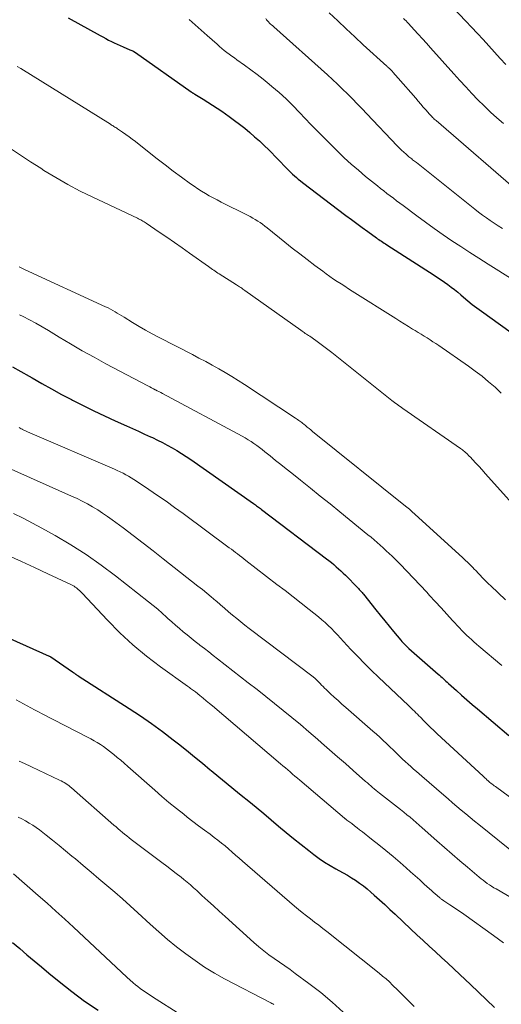
# Model space of a CAD drawing. Units: feet. Extents: x 1900000 to 1905046, y 499991 to 505002.
# Drawn here: x 1901832 to 1901898, y 500255 to 500391 of the extents above; entities that cross this region are included whole.
import ezdxf

# ---------------------------------------------------------------- set-up
doc = ezdxf.new("R2010")
doc.units = ezdxf.units.FT
doc.header["$LTSCALE"] = 100
doc.header["$MEASUREMENT"] = 0
doc.layers.add('CONTOUR INDEX', color=32, linetype='Continuous', lineweight=25)
doc.layers.add('CONTOUR INTERMEDIATE', color=40, linetype='Continuous', lineweight=15)

msp = doc.modelspace()

# ---------------------------------------------------------------- linework, layer by layer
at = {"layer": 'CONTOUR INDEX', "flags": 128}
for points, elevation in [([(1901886.97, 500396.85), (1901893.11, 500390.36), (1901893.9, 500389.52), (1901894.7, 500388.67), (1901895.48, 500387.82), (1901896.26, 500386.96), (1901897.05, 500386.1), (1901897.83, 500385.24), (1901898.61, 500384.38)], 860), ([(1901838.47, 500390.81), (1901842.85, 500388.39), (1901843.23, 500388.18), (1901843.62, 500387.97), (1901844.01, 500387.76), (1901844.4, 500387.56), (1901844.79, 500387.36), (1901845.19, 500387.17), (1901845.59, 500386.99), (1901846, 500386.81), (1901846.95, 500386.41), (1901847.07, 500386.36), (1901847.19, 500386.31), (1901847.3, 500386.26), (1901847.42, 500386.21), (1901847.62, 500386.11), (1901847.72, 500386.05), (1901855.36, 500380.64), (1901855.42, 500380.6), (1901855.48, 500380.56), (1901855.54, 500380.52), (1901855.6, 500380.48), (1901855.67, 500380.44), (1901855.73, 500380.4), (1901855.79, 500380.36), (1901855.85, 500380.33), (1901857.02, 500379.62), (1901857.67, 500379.22), (1901858.31, 500378.82), (1901858.94, 500378.4), (1901859.56, 500377.97), (1901860.58, 500377.24), (1901861.3, 500376.72), (1901862.02, 500376.18), (1901862.71, 500375.63), (1901863.4, 500375.07), (1901864.07, 500374.48), (1901864.74, 500373.89), (1901865.38, 500373.27), (1901866.01, 500372.65), (1901868.51, 500370.11), (1901868.76, 500369.85), (1901869.02, 500369.6), (1901869.28, 500369.35), (1901869.54, 500369.1), (1901869.81, 500368.86), (1901870.08, 500368.63), (1901870.36, 500368.4), (1901870.65, 500368.18), (1901876.62, 500363.65), (1901877.37, 500363.09), (1901878.12, 500362.53), (1901878.87, 500361.98), (1901879.63, 500361.43), (1901880.81, 500360.59), (1901880.98, 500360.46), (1901881.16, 500360.34), (1901881.33, 500360.22), (1901881.51, 500360.1), (1901881.69, 500359.98), (1901881.87, 500359.86), (1901882.05, 500359.75), (1901882.23, 500359.63), (1901888.75, 500355.47), (1901889.23, 500355.15), (1901889.7, 500354.83), (1901890.17, 500354.5), (1901890.63, 500354.16), (1901891.09, 500353.81), (1901891.54, 500353.46), (1901891.99, 500353.1), (1901892.43, 500352.73), (1901892.76, 500352.44), (1901893.38, 500351.94), (1901893.99, 500351.44), (1901894.62, 500350.96), (1901895.26, 500350.49), (1901901.96, 500345.67)], 880), ([(1901830.81, 500342.84), (1901831.96, 500342.22), (1901833.1, 500341.57), (1901833.5, 500341.34), (1901834.83, 500340.57), (1901836.18, 500339.81), (1901837.53, 500339.07), (1901838.89, 500338.35), (1901839.05, 500338.26), (1901840.51, 500337.52), (1901841.97, 500336.79), (1901843.44, 500336.1), (1901844.93, 500335.42), (1901846.48, 500334.73), (1901847.31, 500334.36), (1901848.13, 500333.99), (1901848.95, 500333.62), (1901849.77, 500333.24), (1901850.04, 500333.12), (1901850.72, 500332.79), (1901851.4, 500332.45), (1901852.07, 500332.1), (1901852.73, 500331.73), (1901853.39, 500331.34), (1901854.03, 500330.95), (1901854.67, 500330.53), (1901855.29, 500330.11), (1901863.91, 500324.07), (1901864.05, 500323.98), (1901864.19, 500323.88), (1901864.33, 500323.77), (1901864.47, 500323.67), (1901864.6, 500323.57), (1901864.74, 500323.47), (1901864.88, 500323.37), (1901865.01, 500323.26), (1901873.95, 500316.48), (1901874.29, 500316.22), (1901874.63, 500315.95), (1901874.96, 500315.67), (1901875.29, 500315.39), (1901875.62, 500315.1), (1901875.94, 500314.81), (1901876.25, 500314.51), (1901876.56, 500314.21), (1901878.25, 500312.48), (1901878.35, 500312.38), (1901878.45, 500312.27), (1901878.55, 500312.16), (1901878.65, 500312.05), (1901878.75, 500311.94), (1901878.84, 500311.83), (1901878.93, 500311.72), (1901879.03, 500311.61), (1901880.74, 500309.47), (1901881.34, 500308.72), (1901881.95, 500307.96), (1901882.57, 500307.21), (1901883.18, 500306.46), (1901884.17, 500305.27), (1901884.3, 500305.12), (1901884.43, 500304.97), (1901884.56, 500304.83), (1901884.7, 500304.68), (1901884.84, 500304.55), (1901884.99, 500304.41), (1901885.13, 500304.28), (1901885.28, 500304.14), (1901889.3, 500300.64), (1901889.48, 500300.48), (1901889.66, 500300.32), (1901889.84, 500300.16), (1901890.02, 500300), (1901890.19, 500299.84), (1901890.37, 500299.67), (1901890.55, 500299.51), (1901890.73, 500299.35), (1901891.8, 500298.38), (1901892.52, 500297.74), (1901893.25, 500297.11), (1901893.98, 500296.47), (1901894.71, 500295.85), (1901899.03, 500292.19)], 900), ([(1901825.91, 500307.55), (1901835.85, 500303.11), (1901835.91, 500303.08), (1901835.97, 500303.05), (1901836.03, 500303.02), (1901836.08, 500302.98), (1901839.04, 500300.95), (1901839.09, 500300.91), (1901839.15, 500300.87), (1901839.2, 500300.83), (1901839.25, 500300.79), (1901839.31, 500300.75), (1901839.36, 500300.71), (1901839.41, 500300.67), (1901839.47, 500300.63), (1901839.52, 500300.6), (1901839.6, 500300.54), (1901839.69, 500300.48), (1901839.77, 500300.43), (1901839.85, 500300.37), (1901846.83, 500295.92), (1901848.39, 500294.89), (1901849.92, 500293.83), (1901851.42, 500292.73), (1901852.9, 500291.6), (1901853.6, 500291.04), (1901854.71, 500290.16), (1901855.81, 500289.27), (1901856.9, 500288.37), (1901857.99, 500287.47), (1901858.11, 500287.36), (1901859.14, 500286.51), (1901860.16, 500285.67), (1901861.2, 500284.83), (1901862.24, 500284), (1901863.28, 500283.17), (1901864.31, 500282.33), (1901865.33, 500281.48), (1901866.35, 500280.62), (1901867.37, 500279.74), (1901868.39, 500278.88), (1901869.42, 500278.03), (1901870.47, 500277.19), (1901871.52, 500276.37), (1901872.2, 500275.84), (1901872.93, 500275.31), (1901873.68, 500274.8), (1901874.45, 500274.32), (1901875.23, 500273.88), (1901875.65, 500273.65), (1901876.24, 500273.33), (1901876.82, 500273), (1901877.39, 500272.65), (1901877.95, 500272.3), (1901878.5, 500271.92), (1901879.04, 500271.53), (1901879.56, 500271.12), (1901880.06, 500270.68), (1901880.52, 500270.27), (1901881.24, 500269.61), (1901881.96, 500268.95), (1901882.68, 500268.29), (1901883.39, 500267.62), (1901885.54, 500265.6), (1901886.38, 500264.81), (1901887.22, 500264.03), (1901888.07, 500263.25), (1901888.92, 500262.48), (1901889.77, 500261.7), (1901890.62, 500260.92), (1901891.46, 500260.13), (1901892.3, 500259.34), (1901893.75, 500257.96), (1901894.84, 500256.91), (1901895.93, 500255.86), (1901897.02, 500254.8)], 920), ([(1901830.79, 500263.74), (1901831.8, 500262.91), (1901832.79, 500262.07), (1901833.79, 500261.22), (1901834.8, 500260.39), (1901835.8, 500259.55), (1901837.21, 500258.39), (1901838.95, 500257.02), (1901840.72, 500255.7), (1901842.56, 500254.46)], 940)]:
    msp.add_lwpolyline(points, dxfattribs=dict(at, elevation=elevation))
at = {"layer": 'CONTOUR INTERMEDIATE', "flags": 128}
for points, elevation in [([(1901865.61, 500390.7), (1901865.73, 500390.54), (1901865.86, 500390.39), (1901865.99, 500390.25), (1901866.13, 500390.1), (1901866.27, 500389.96), (1901866.41, 500389.83), (1901866.56, 500389.69), (1901866.71, 500389.56), (1901874.07, 500382.98), (1901874.78, 500382.34), (1901875.48, 500381.69), (1901876.17, 500381.02), (1901876.85, 500380.35), (1901877.52, 500379.67), (1901878.19, 500378.99), (1901878.86, 500378.3), (1901879.52, 500377.6), (1901883.66, 500373.24), (1901883.96, 500372.93), (1901884.26, 500372.64), (1901884.57, 500372.35), (1901884.89, 500372.07), (1901885.28, 500371.73), (1901885.41, 500371.63), (1901885.54, 500371.52), (1901885.66, 500371.42), (1901885.79, 500371.32), (1901885.92, 500371.21), (1901886.06, 500371.11), (1901886.18, 500371.01), (1901886.31, 500370.91), (1901894.34, 500364.51), (1901894.86, 500364.1), (1901895.38, 500363.71), (1901895.92, 500363.32), (1901896.46, 500362.95), (1901897, 500362.58), (1901897.56, 500362.23), (1901898.12, 500361.88)], 872), ([(1901874.34, 500391.52), (1901875.49, 500390.4), (1901876.66, 500389.3), (1901877.83, 500388.2), (1901879.01, 500387.12), (1901882.25, 500384.18), (1901882.32, 500384.11), (1901882.4, 500384.04), (1901882.48, 500383.96), (1901882.56, 500383.89), (1901882.72, 500383.75), (1901882.78, 500383.68), (1901882.93, 500383.52), (1901883.01, 500383.44), (1901883.08, 500383.35), (1901883.15, 500383.27), (1901883.23, 500383.19), (1901883.32, 500383.08), (1901883.44, 500382.95), (1901883.56, 500382.81), (1901883.68, 500382.67), (1901883.8, 500382.54), (1901886.21, 500379.76), (1901886.56, 500379.35), (1901886.91, 500378.95), (1901887.26, 500378.55), (1901887.61, 500378.15), (1901888.1, 500377.59), (1901888.21, 500377.47), (1901888.32, 500377.36), (1901888.43, 500377.24), (1901888.54, 500377.13), (1901888.66, 500377.01), (1901888.77, 500376.9), (1901888.89, 500376.8), (1901889.01, 500376.69), (1901900.99, 500366.37)], 868), ([(1901884.55, 500390.72), (1901884.72, 500390.55), (1901884.89, 500390.38), (1901885.05, 500390.21), (1901885.21, 500390.03), (1901886.01, 500389.16), (1901886.57, 500388.55), (1901887.13, 500387.94), (1901887.69, 500387.32), (1901888.24, 500386.7), (1901891.46, 500383.1), (1901892.27, 500382.2), (1901893.09, 500381.31), (1901893.92, 500380.43), (1901894.75, 500379.56), (1901895.61, 500378.7), (1901896.48, 500377.87), (1901897.38, 500377.06), (1901898.3, 500376.27)], 864), ([(1901855.09, 500390.57), (1901855.9, 500389.83), (1901856.72, 500389.11), (1901857.54, 500388.38), (1901858.92, 500387.18), (1901859.25, 500386.89), (1901859.58, 500386.61), (1901859.91, 500386.34), (1901860.25, 500386.07), (1901860.6, 500385.81), (1901860.95, 500385.55), (1901861.3, 500385.3), (1901861.65, 500385.04), (1901862.69, 500384.31), (1901863.55, 500383.68), (1901864.41, 500383.04), (1901865.25, 500382.38), (1901866.07, 500381.7), (1901866.44, 500381.39), (1901867.43, 500380.54), (1901868.39, 500379.66), (1901869.33, 500378.75), (1901870.25, 500377.82), (1901871.82, 500376.17), (1901872.72, 500375.24), (1901873.63, 500374.31), (1901874.54, 500373.39), (1901875.46, 500372.48), (1901876.39, 500371.58), (1901877.35, 500370.71), (1901878.33, 500369.86), (1901879.32, 500369.03), (1901880.96, 500367.71), (1901881.39, 500367.37), (1901881.83, 500367.02), (1901882.26, 500366.69), (1901882.7, 500366.35), (1901883.14, 500366.02), (1901883.59, 500365.68), (1901884.03, 500365.35), (1901884.47, 500365.02), (1901886.37, 500363.58), (1901887.56, 500362.71), (1901888.76, 500361.84), (1901889.97, 500361), (1901891.19, 500360.18), (1901892.42, 500359.37), (1901893.66, 500358.57), (1901894.9, 500357.77), (1901896.15, 500356.98), (1901899.6, 500354.82)], 876), ([(1901831.46, 500384.13), (1901831.94, 500383.83), (1901844.25, 500376.18), (1901844.38, 500376.11), (1901844.5, 500376.03), (1901844.63, 500375.95), (1901844.75, 500375.88), (1901844.88, 500375.8), (1901845, 500375.72), (1901845.13, 500375.64), (1901845.25, 500375.56), (1901845.92, 500375.11), (1901846.38, 500374.79), (1901846.83, 500374.47), (1901847.27, 500374.14), (1901847.71, 500373.8), (1901849.59, 500372.3), (1901850.68, 500371.44), (1901851.78, 500370.59), (1901852.89, 500369.76), (1901854.01, 500368.93), (1901855.26, 500368.02), (1901855.76, 500367.67), (1901856.27, 500367.32), (1901856.79, 500366.99), (1901857.31, 500366.67), (1901857.84, 500366.37), (1901858.37, 500366.07), (1901858.92, 500365.78), (1901859.46, 500365.5), (1901863.12, 500363.68), (1901863.47, 500363.5), (1901863.82, 500363.3), (1901864.16, 500363.1), (1901864.5, 500362.89), (1901864.83, 500362.67), (1901865.16, 500362.44), (1901865.48, 500362.2), (1901865.79, 500361.95), (1901868.23, 500359.98), (1901869.25, 500359.17), (1901870.27, 500358.37), (1901871.3, 500357.58), (1901872.33, 500356.8), (1901873.43, 500355.98), (1901873.93, 500355.62), (1901874.43, 500355.26), (1901874.93, 500354.92), (1901875.44, 500354.58), (1901875.95, 500354.25), (1901876.47, 500353.92), (1901876.98, 500353.59), (1901877.5, 500353.27), (1901883.47, 500349.51), (1901884.05, 500349.14), (1901884.63, 500348.78), (1901885.21, 500348.41), (1901885.79, 500348.05), (1901886.13, 500347.84), (1901886.54, 500347.58), (1901886.95, 500347.33), (1901887.36, 500347.07), (1901887.78, 500346.82), (1901888.19, 500346.57), (1901888.59, 500346.31), (1901889, 500346.04), (1901889.4, 500345.77), (1901893.45, 500342.95), (1901894.4, 500342.26), (1901895.33, 500341.55), (1901896.24, 500340.81), (1901897.12, 500340.04), (1901897.98, 500339.24)], 884), ([(1901830.54, 500372.84), (1901831.91, 500371.93), (1901833.29, 500371.04), (1901834.68, 500370.15), (1901835.13, 500369.85), (1901836.77, 500368.85), (1901838.42, 500367.89), (1901840.11, 500367), (1901841.83, 500366.15), (1901847.97, 500363.26), (1901848.13, 500363.18), (1901848.28, 500363.11), (1901848.43, 500363.03), (1901848.58, 500362.95), (1901848.73, 500362.86), (1901848.88, 500362.77), (1901849.03, 500362.68), (1901849.17, 500362.59), (1901850.98, 500361.36), (1901852.02, 500360.65), (1901853.07, 500359.93), (1901854.1, 500359.21), (1901855.14, 500358.48), (1901857.74, 500356.64), (1901857.93, 500356.51), (1901858.11, 500356.38), (1901858.29, 500356.25), (1901858.47, 500356.12), (1901858.66, 500355.99), (1901858.84, 500355.87), (1901859.03, 500355.74), (1901859.22, 500355.62), (1901861.57, 500354.12), (1901861.72, 500354.03), (1901861.87, 500353.93), (1901862.02, 500353.84), (1901862.17, 500353.74), (1901862.31, 500353.64), (1901862.46, 500353.54), (1901862.6, 500353.44), (1901862.75, 500353.34), (1901870.44, 500347.87), (1901870.59, 500347.76), (1901870.74, 500347.66), (1901870.89, 500347.56), (1901871.04, 500347.45), (1901871.19, 500347.35), (1901871.35, 500347.25), (1901871.5, 500347.15), (1901871.65, 500347.05), (1901872.48, 500346.46), (1901873.05, 500346.06), (1901873.61, 500345.66), (1901874.16, 500345.24), (1901874.7, 500344.81), (1901882.95, 500338.24), (1901883.13, 500338.1), (1901883.32, 500337.96), (1901883.5, 500337.82), (1901883.69, 500337.68), (1901883.87, 500337.54), (1901884.06, 500337.41), (1901884.25, 500337.27), (1901884.44, 500337.14), (1901892.37, 500331.64), (1901892.51, 500331.53), (1901892.65, 500331.43), (1901892.79, 500331.32), (1901892.93, 500331.2), (1901893.02, 500331.13), (1901893.1, 500331.05), (1901893.19, 500330.97), (1901893.27, 500330.89), (1901893.36, 500330.8), (1901893.44, 500330.72), (1901893.52, 500330.64), (1901893.6, 500330.55), (1901893.68, 500330.47), (1901894.43, 500329.67), (1901894.88, 500329.18), (1901895.33, 500328.7), (1901895.77, 500328.21), (1901896.22, 500327.71), (1901901.49, 500321.81)], 888), ([(1901831.74, 500356.58), (1901832.1, 500356.41), (1901832.46, 500356.24), (1901843.6, 500351.12), (1901843.93, 500350.96), (1901844.25, 500350.79), (1901844.58, 500350.61), (1901844.89, 500350.43), (1901845.21, 500350.24), (1901845.52, 500350.05), (1901845.83, 500349.86), (1901846.14, 500349.66), (1901847.3, 500348.95), (1901848.2, 500348.41), (1901849.1, 500347.88), (1901850.02, 500347.38), (1901850.94, 500346.89), (1901855.52, 500344.54), (1901856.43, 500344.06), (1901857.35, 500343.58), (1901858.25, 500343.08), (1901859.16, 500342.58), (1901860.05, 500342.06), (1901860.94, 500341.53), (1901861.82, 500340.99), (1901862.68, 500340.43), (1901869.7, 500335.79), (1901869.84, 500335.7), (1901869.99, 500335.6), (1901870.13, 500335.49), (1901870.27, 500335.39), (1901870.41, 500335.29), (1901870.55, 500335.18), (1901870.69, 500335.07), (1901870.83, 500334.96), (1901871.05, 500334.78), (1901871.3, 500334.58), (1901871.55, 500334.38), (1901871.8, 500334.18), (1901872.05, 500333.98), (1901884.83, 500323.69), (1901885, 500323.56), (1901885.17, 500323.42), (1901885.34, 500323.28), (1901885.51, 500323.14), (1901885.67, 500322.99), (1901885.84, 500322.85), (1901886, 500322.7), (1901886.16, 500322.56), (1901892.65, 500316.64), (1901893.01, 500316.29), (1901893.38, 500315.95), (1901893.73, 500315.59), (1901894.09, 500315.24), (1901894.21, 500315.11), (1901894.5, 500314.81), (1901894.78, 500314.51), (1901895.07, 500314.21), (1901895.35, 500313.91), (1901895.64, 500313.61), (1901895.93, 500313.32), (1901896.22, 500313.03), (1901896.52, 500312.75), (1901898.56, 500310.83)], 892), ([(1901831.77, 500350.02), (1901832.27, 500349.77), (1901833.15, 500349.32), (1901834.03, 500348.85), (1901834.89, 500348.36), (1901835.74, 500347.85), (1901837.21, 500346.95), (1901838.79, 500346), (1901840.39, 500345.07), (1901842.01, 500344.17), (1901843.64, 500343.28), (1901849.41, 500340.23), (1901849.66, 500340.1), (1901849.92, 500339.96), (1901850.17, 500339.83), (1901850.42, 500339.71), (1901850.44, 500339.7), (1901850.69, 500339.57), (1901850.93, 500339.45), (1901851.18, 500339.32), (1901851.42, 500339.19), (1901862.36, 500333.31), (1901862.77, 500333.08), (1901863.18, 500332.84), (1901863.58, 500332.58), (1901863.98, 500332.32), (1901864.36, 500332.05), (1901864.75, 500331.78), (1901865.12, 500331.49), (1901865.49, 500331.19), (1901866.22, 500330.6), (1901866.96, 500330), (1901867.69, 500329.41), (1901868.43, 500328.82), (1901869.17, 500328.23), (1901870.4, 500327.26), (1901871.75, 500326.18), (1901873.1, 500325.1), (1901874.44, 500324.02), (1901875.79, 500322.93), (1901879.65, 500319.78), (1901880.08, 500319.43), (1901880.51, 500319.07), (1901880.93, 500318.71), (1901881.35, 500318.34), (1901881.76, 500317.97), (1901882.17, 500317.59), (1901882.57, 500317.21), (1901882.96, 500316.82), (1901884.06, 500315.73), (1901885, 500314.78), (1901885.92, 500313.82), (1901886.83, 500312.86), (1901887.73, 500311.88), (1901888.12, 500311.45), (1901888.9, 500310.59), (1901889.69, 500309.72), (1901890.48, 500308.86), (1901891.27, 500308.01), (1901892.24, 500306.97), (1901892.55, 500306.64), (1901892.87, 500306.31), (1901893.2, 500305.99), (1901893.54, 500305.67), (1901893.88, 500305.36), (1901894.22, 500305.06), (1901894.56, 500304.76), (1901894.91, 500304.46), (1901898.05, 500301.82)], 896), ([(1901831.71, 500334.5), (1901831.86, 500334.42), (1901832.01, 500334.34), (1901832.16, 500334.27), (1901832.19, 500334.25), (1901832.35, 500334.17), (1901832.52, 500334.09), (1901832.69, 500334.02), (1901832.85, 500333.94), (1901844.82, 500328.78), (1901845.21, 500328.6), (1901845.6, 500328.42), (1901845.99, 500328.23), (1901846.37, 500328.03), (1901846.75, 500327.83), (1901847.12, 500327.61), (1901847.49, 500327.38), (1901847.85, 500327.15), (1901849.52, 500326.01), (1901850.71, 500325.19), (1901851.9, 500324.37), (1901853.07, 500323.53), (1901854.24, 500322.68), (1901860.59, 500318), (1901860.88, 500317.79), (1901861.17, 500317.57), (1901861.46, 500317.36), (1901861.74, 500317.14), (1901862.02, 500316.92), (1901862.31, 500316.7), (1901862.59, 500316.48), (1901862.88, 500316.26), (1901867.15, 500312.96), (1901868.26, 500312.1), (1901869.37, 500311.23), (1901870.48, 500310.36), (1901871.58, 500309.49), (1901872.84, 500308.49), (1901873.3, 500308.1), (1901873.76, 500307.71), (1901874.2, 500307.3), (1901874.63, 500306.88), (1901875.05, 500306.45), (1901875.47, 500306.01), (1901875.89, 500305.57), (1901876.3, 500305.13), (1901877.31, 500304.03), (1901878.24, 500303.04), (1901879.17, 500302.07), (1901880.13, 500301.12), (1901881.11, 500300.19), (1901885.21, 500296.32), (1901885.42, 500296.12), (1901885.63, 500295.92), (1901885.84, 500295.72), (1901886.05, 500295.52), (1901886.25, 500295.31), (1901886.46, 500295.11), (1901886.66, 500294.9), (1901886.87, 500294.69), (1901887.34, 500294.21), (1901887.79, 500293.76), (1901888.24, 500293.31), (1901888.69, 500292.88), (1901889.15, 500292.44), (1901895.49, 500286.58), (1901895.62, 500286.46), (1901895.75, 500286.34), (1901895.88, 500286.22), (1901896.01, 500286.1), (1901896.15, 500285.98), (1901896.28, 500285.87), (1901896.42, 500285.75), (1901896.56, 500285.64), (1901896.72, 500285.51), (1901896.87, 500285.4), (1901897.01, 500285.29), (1901897.16, 500285.17), (1901907.13, 500277.84)], 904), ([(1901829.8, 500329.17), (1901838.93, 500325.09), (1901839.67, 500324.74), (1901840.4, 500324.39), (1901841.11, 500324.01), (1901841.82, 500323.61), (1901842.51, 500323.19), (1901843.19, 500322.75), (1901843.86, 500322.29), (1901844.52, 500321.82), (1901846, 500320.71), (1901847.39, 500319.67), (1901848.77, 500318.62), (1901850.15, 500317.55), (1901851.52, 500316.48), (1901856.28, 500312.73), (1901856.9, 500312.24), (1901857.52, 500311.74), (1901858.12, 500311.23), (1901858.73, 500310.71), (1901858.83, 500310.63), (1901859.38, 500310.15), (1901859.93, 500309.67), (1901860.49, 500309.2), (1901861.05, 500308.73), (1901861.61, 500308.26), (1901862.17, 500307.8), (1901862.75, 500307.35), (1901863.33, 500306.91), (1901872.1, 500300.26), (1901872.2, 500300.18), (1901872.3, 500300.1), (1901872.39, 500300.02), (1901872.49, 500299.93), (1901872.58, 500299.84), (1901872.67, 500299.75), (1901872.76, 500299.66), (1901872.85, 500299.56), (1901873.07, 500299.33), (1901873.27, 500299.11), (1901873.48, 500298.91), (1901873.68, 500298.7), (1901873.9, 500298.5), (1901874.51, 500297.93), (1901875.03, 500297.46), (1901875.55, 500296.98), (1901876.08, 500296.51), (1901876.61, 500296.04), (1901880.33, 500292.78), (1901880.81, 500292.36), (1901881.28, 500291.94), (1901881.74, 500291.51), (1901882.21, 500291.08), (1901882.29, 500291), (1901882.71, 500290.6), (1901883.13, 500290.21), (1901883.54, 500289.81), (1901883.95, 500289.41), (1901884.04, 500289.32), (1901884.41, 500288.96), (1901884.78, 500288.61), (1901885.16, 500288.27), (1901885.54, 500287.92), (1901885.92, 500287.58), (1901886.3, 500287.25), (1901886.69, 500286.91), (1901887.07, 500286.58), (1901890.08, 500283.99), (1901890.68, 500283.47), (1901891.28, 500282.96), (1901891.88, 500282.45), (1901892.48, 500281.95), (1901893.08, 500281.44), (1901893.69, 500280.94), (1901894.3, 500280.44), (1901894.91, 500279.94), (1901900.35, 500275.56)], 908), ([(1901830.93, 500322.69), (1901832.25, 500322.06), (1901833.55, 500321.39), (1901834.84, 500320.7), (1901836.66, 500319.68), (1901838.82, 500318.4), (1901840.93, 500317.06), (1901842.97, 500315.62), (1901844.98, 500314.12), (1901849.49, 500310.56), (1901850.13, 500310.05), (1901850.76, 500309.53), (1901851.37, 500308.99), (1901851.98, 500308.45), (1901852.16, 500308.29), (1901852.68, 500307.82), (1901853.21, 500307.36), (1901853.74, 500306.9), (1901854.28, 500306.45), (1901854.82, 500306.01), (1901855.36, 500305.57), (1901855.91, 500305.13), (1901856.46, 500304.69), (1901856.56, 500304.62), (1901857.17, 500304.14), (1901857.77, 500303.67), (1901858.37, 500303.2), (1901858.98, 500302.73), (1901863.21, 500299.45), (1901864.42, 500298.51), (1901865.62, 500297.56), (1901866.81, 500296.6), (1901868.01, 500295.63), (1901869.19, 500294.66), (1901870.37, 500293.68), (1901871.53, 500292.69), (1901872.7, 500291.69), (1901873.28, 500291.18), (1901874.37, 500290.23), (1901875.46, 500289.28), (1901876.55, 500288.33), (1901877.64, 500287.37), (1901879.33, 500285.87), (1901879.57, 500285.67), (1901879.81, 500285.46), (1901880.04, 500285.26), (1901880.28, 500285.05), (1901880.52, 500284.85), (1901880.76, 500284.65), (1901881.01, 500284.46), (1901881.25, 500284.26), (1901883.7, 500282.35), (1901884.14, 500282.01), (1901884.57, 500281.66), (1901885, 500281.31), (1901885.43, 500280.95), (1901885.86, 500280.59), (1901886.28, 500280.23), (1901886.7, 500279.86), (1901887.12, 500279.49), (1901889.11, 500277.73), (1901890.15, 500276.81), (1901891.21, 500275.89), (1901892.27, 500274.98), (1901893.33, 500274.08), (1901894.93, 500272.74), (1901895.2, 500272.51), (1901895.48, 500272.29), (1901895.77, 500272.08), (1901896.05, 500271.87), (1901896.35, 500271.67), (1901896.64, 500271.47), (1901896.95, 500271.28), (1901897.25, 500271.1), (1901905.57, 500266.28)], 912), ([(1901830.21, 500316.91), (1901832.04, 500316.09), (1901833.85, 500315.26), (1901835.66, 500314.42), (1901838.9, 500312.89), (1901839.08, 500312.8), (1901839.26, 500312.7), (1901839.42, 500312.59), (1901839.59, 500312.47), (1901839.65, 500312.42), (1901839.84, 500312.27), (1901840.02, 500312.11), (1901840.2, 500311.94), (1901840.36, 500311.77), (1901843.84, 500308.04), (1901845.56, 500306.31), (1901847.34, 500304.65), (1901849.22, 500303.1), (1901851.16, 500301.62), (1901854.87, 500298.97), (1901855.01, 500298.87), (1901855.14, 500298.77), (1901855.28, 500298.67), (1901855.42, 500298.58), (1901855.56, 500298.48), (1901855.7, 500298.38), (1901855.83, 500298.28), (1901855.96, 500298.17), (1901856.57, 500297.68), (1901857.01, 500297.32), (1901857.44, 500296.97), (1901857.87, 500296.61), (1901858.3, 500296.25), (1901867.63, 500288.32), (1901867.96, 500288.04), (1901868.3, 500287.75), (1901868.63, 500287.47), (1901868.96, 500287.19), (1901869.29, 500286.9), (1901869.62, 500286.62), (1901869.96, 500286.34), (1901870.29, 500286.05), (1901876.44, 500280.83), (1901876.48, 500280.79), (1901876.52, 500280.76), (1901876.56, 500280.73), (1901876.6, 500280.69), (1901876.64, 500280.66), (1901876.68, 500280.63), (1901876.72, 500280.6), (1901876.76, 500280.56), (1901877.42, 500280.08), (1901877.78, 500279.8), (1901878.15, 500279.52), (1901878.51, 500279.24), (1901878.88, 500278.96), (1901880.15, 500277.96), (1901881.15, 500277.17), (1901882.13, 500276.37), (1901883.1, 500275.55), (1901884.06, 500274.73), (1901884.88, 500274.01), (1901885.51, 500273.46), (1901886.14, 500272.9), (1901886.76, 500272.34), (1901887.38, 500271.78), (1901888.12, 500271.12), (1901888.37, 500270.89), (1901888.63, 500270.66), (1901888.89, 500270.43), (1901889.15, 500270.21), (1901889.53, 500269.87), (1901889.6, 500269.82), (1901889.67, 500269.76), (1901889.74, 500269.71), (1901889.81, 500269.66), (1901889.88, 500269.61), (1901889.95, 500269.56), (1901890.03, 500269.51), (1901890.1, 500269.46), (1901890.92, 500268.94), (1901891.4, 500268.62), (1901891.87, 500268.3), (1901892.35, 500267.98), (1901892.82, 500267.65), (1901896.91, 500264.72), (1901897.61, 500264.21), (1901898.3, 500263.7)], 916), ([(1901831.29, 500297.1), (1901831.8, 500296.83), (1901832.31, 500296.55), (1901832.82, 500296.26), (1901833.33, 500295.98), (1901833.84, 500295.7), (1901834.36, 500295.42), (1901834.87, 500295.15), (1901841.1, 500291.95), (1901841.55, 500291.71), (1901842.01, 500291.47), (1901842.45, 500291.21), (1901842.89, 500290.94), (1901843.32, 500290.66), (1901843.74, 500290.37), (1901844.15, 500290.06), (1901844.55, 500289.74), (1901844.73, 500289.59), (1901845.21, 500289.18), (1901845.69, 500288.78), (1901846.16, 500288.37), (1901846.64, 500287.95), (1901850.35, 500284.67), (1901851.32, 500283.82), (1901852.31, 500282.99), (1901853.32, 500282.17), (1901854.33, 500281.37), (1901854.82, 500280.99), (1901855.6, 500280.39), (1901856.38, 500279.79), (1901857.17, 500279.2), (1901857.95, 500278.61), (1901858.51, 500278.19), (1901859.02, 500277.81), (1901859.52, 500277.41), (1901860.01, 500277.01), (1901860.5, 500276.6), (1901860.98, 500276.18), (1901861.47, 500275.76), (1901861.95, 500275.34), (1901862.43, 500274.93), (1901869.55, 500268.76), (1901870.09, 500268.3), (1901870.63, 500267.85), (1901871.19, 500267.41), (1901871.75, 500266.98), (1901872.32, 500266.56), (1901872.88, 500266.13), (1901873.44, 500265.69), (1901873.99, 500265.26), (1901881.19, 500259.54), (1901881.66, 500259.14), (1901882.14, 500258.74), (1901882.59, 500258.32), (1901883.04, 500257.9), (1901883.23, 500257.72), (1901883.58, 500257.38), (1901883.93, 500257.03), (1901884.28, 500256.68), (1901884.63, 500256.33), (1901884.75, 500256.2), (1901885.16, 500255.79), (1901885.58, 500255.38), (1901886, 500254.97)], 924), ([(1901831.73, 500288.67), (1901832.45, 500288.33), (1901837.26, 500286.06), (1901837.48, 500285.95), (1901837.7, 500285.84), (1901837.92, 500285.71), (1901838.13, 500285.58), (1901838.33, 500285.45), (1901838.54, 500285.3), (1901838.73, 500285.15), (1901838.92, 500284.99), (1901844.73, 500279.89), (1901845.03, 500279.63), (1901845.32, 500279.38), (1901845.62, 500279.13), (1901845.91, 500278.88), (1901846.21, 500278.63), (1901846.51, 500278.39), (1901846.82, 500278.15), (1901847.13, 500277.91), (1901851.34, 500274.74), (1901852, 500274.24), (1901852.66, 500273.73), (1901853.31, 500273.22), (1901853.97, 500272.71), (1901854.34, 500272.41), (1901854.8, 500272.04), (1901855.25, 500271.66), (1901855.7, 500271.27), (1901856.13, 500270.87), (1901856.84, 500270.22), (1901857.63, 500269.49), (1901858.42, 500268.77), (1901859.21, 500268.04), (1901860.01, 500267.32), (1901863.97, 500263.75), (1901864.64, 500263.17), (1901865.33, 500262.61), (1901866.04, 500262.07), (1901866.76, 500261.56), (1901867.49, 500261.05), (1901868.22, 500260.54), (1901868.94, 500260.02), (1901869.66, 500259.5), (1901871.54, 500258.12), (1901873.16, 500256.86), (1901874.74, 500255.56), (1901876.25, 500254.18)], 928), ([(1901831.6, 500280.99), (1901832.1, 500280.72), (1901832.6, 500280.45), (1901833.1, 500280.16), (1901833.58, 500279.87), (1901834.05, 500279.54), (1901834.5, 500279.21), (1901835.42, 500278.5), (1901836.32, 500277.79), (1901837.22, 500277.07), (1901838.1, 500276.34), (1901838.98, 500275.6), (1901839.44, 500275.22), (1901840.52, 500274.31), (1901841.6, 500273.39), (1901842.69, 500272.48), (1901843.77, 500271.58), (1901844.86, 500270.66), (1901845.93, 500269.74), (1901846.98, 500268.79), (1901848.03, 500267.84), (1901849.73, 500266.27), (1901850.92, 500265.21), (1901852.12, 500264.17), (1901853.35, 500263.16), (1901854.61, 500262.18), (1901855.9, 500261.25), (1901857.21, 500260.36), (1901858.57, 500259.55), (1901859.96, 500258.77), (1901866.3, 500255.45), (1901866.44, 500255.37), (1901866.59, 500255.3), (1901866.73, 500255.22)], 932), ([(1901830.95, 500273.17), (1901834.33, 500270.21), (1901835.55, 500269.13), (1901836.77, 500268.04), (1901837.98, 500266.94), (1901839.18, 500265.84), (1901843.6, 500261.71), (1901844.33, 500261.03), (1901845.06, 500260.35), (1901845.8, 500259.68), (1901846.53, 500259), (1901847.4, 500258.21), (1901847.71, 500257.94), (1901848.03, 500257.68), (1901848.35, 500257.43), (1901848.68, 500257.19), (1901849.02, 500256.96), (1901849.36, 500256.73), (1901849.7, 500256.5), (1901850.05, 500256.28), (1901857.82, 500251.32)], 936)]:
    msp.add_lwpolyline(points, dxfattribs=dict(at, elevation=elevation))

doc.saveas('drawing.dxf')
